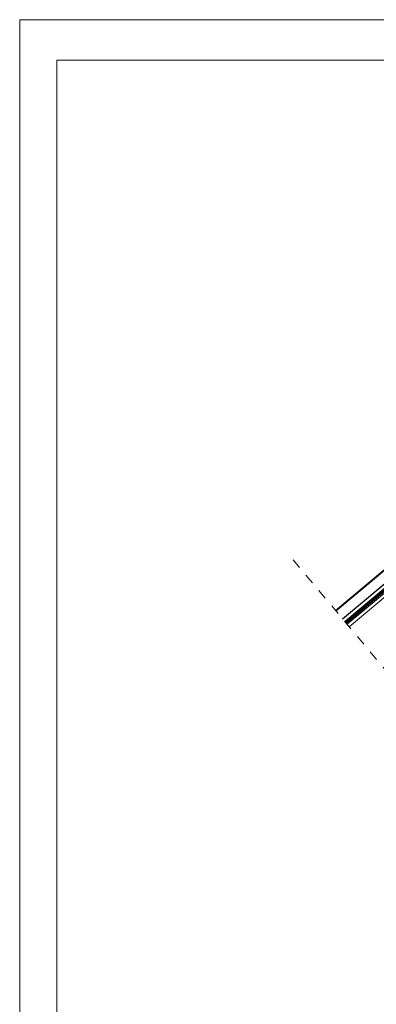
# Model space of a CAD drawing. Units: millimetres. Extents: x 246 to 4446, y 251 to 3221.
# Drawn here: x 246 to 812, y 1658 to 3221 of the extents above; entities that cross this region are included whole.
import ezdxf

# ---------------------------------------------------------------- set-up
doc = ezdxf.new("R2010")
doc.units = ezdxf.units.MM
doc.linetypes.add('Dash', pattern=[6.35, 3.175, -3.175])
doc.linetypes.add('DP', pattern=[0.5, 0.3, -0.2])
doc.layers.add('CWL PODKLAD', color=8, linetype='Continuous', lineweight=9)
doc.layers.add('TRP', color=210, linetype='Continuous', lineweight=9)

msp = doc.modelspace()

# ---------------------------------------------------------------- linework, layer by layer
at = {"lineweight": 5}
for p, q in [((246.2, 251.1), (246.2, 3221.1)), ((246.2, 3221.1), (4446.2, 3221.1))]:
    msp.add_line(p, q, dxfattribs=at)
msp.add_lwpolyline([(305.1, 3157), (4348.1, 3157), (4348.1, 322.4), (305.1, 322.4)], close=True, dxfattribs=at)
at = {"layer": 'CWL PODKLAD', "lineweight": 5}
for p, q in [((762.3, 2265.8), (1403.8, 2804.1)), ((766.2, 2261.2), (1407.7, 2799.5)), ((769.4, 2257.4), (1410.9, 2795.6))]:
    msp.add_line(p, q, dxfattribs=at)
at = {"layer": 'CWL PODKLAD', "linetype": 'Dash', "lineweight": 5, "ltscale": 5}
msp.add_line((680.3, 2363.7), (912.7, 2086.4), dxfattribs=at)
at = {"layer": 'CWL PODKLAD', "linetype": 'DP', "lineweight": 5, "ltscale": 50, "const_width": 4}
msp.add_lwpolyline([(764.2, 2263.5), (1405.8, 2801.8)], dxfattribs=at)
at = {"layer": 'TRP', "linetype": 'Continuous', "lineweight": 25}
for p, q in [((747.7, 2283.2), (1389.2, 2821.5)), ((748.3, 2282.5), (1389.9, 2820.8)), ((758.8, 2270), (1400.3, 2808.3))]:
    msp.add_line(p, q, dxfattribs=at)

doc.saveas('drawing.dxf')
